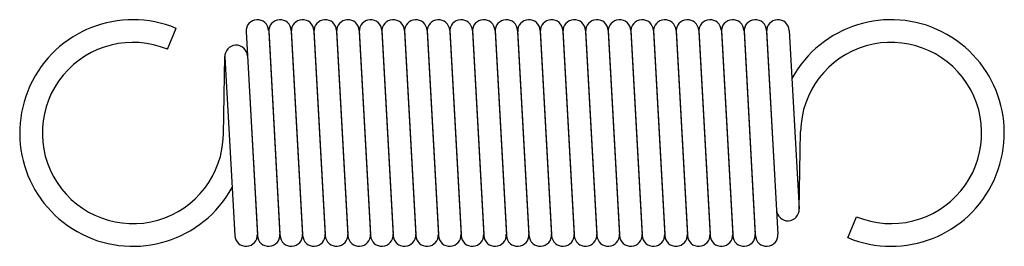
# Model space of a CAD drawing. Units: metres. Extents: x -0.6 to 25.5, y -3 to 3.
import ezdxf

# ---------------------------------------------------------------- set-up
doc = ezdxf.new("R2010")
doc.units = ezdxf.units.M

msp = doc.modelspace()

# ---------------------------------------------------------------- linework, layer by layer
for p, q in [((3.318, 2.217), (3.548, 2.772)), ((5.4, 2.717), (5.4, 2.708)), ((5.4, 2.683), (5.7, -2.717)), ((6, 2.717), (6.3, -2.683)), ((6, 2.717), (6, 2.708)), ((6, 2.683), (6.3, -2.717)), ((6.6, 2.717), (6.9, -2.683)), ((6.6, 2.717), (6.6, 2.708)), ((6.6, 2.683), (6.9, -2.717)), ((7.2, 2.717), (7.5, -2.683)), ((7.2, 2.717), (7.2, 2.708)), ((7.2, 2.683), (7.5, -2.717)), ((7.8, 2.717), (8.1, -2.683)), ((7.8, 2.717), (7.8, 2.708)), ((7.8, 2.683), (8.1, -2.717)), ((8.4, 2.717), (8.7, -2.683)), ((8.4, 2.717), (8.4, 2.708)), ((8.4, 2.683), (8.7, -2.717)), ((9, 2.717), (9.3, -2.683)), ((9, 2.717), (9, 2.708)), ((9, 2.683), (9.3, -2.717)), ((9.6, 2.717), (9.9, -2.683)), ((9.6, 2.717), (9.6, 2.708)), ((9.6, 2.683), (9.9, -2.717)), ((10.2, 2.717), (10.5, -2.683)), ((10.2, 2.717), (10.2, 2.708)), ((10.2, 2.683), (10.5, -2.717)), ((10.8, 2.717), (11.1, -2.683)), ((10.8, 2.717), (10.8, 2.708)), ((10.8, 2.683), (11.1, -2.717)), ((11.4, 2.717), (11.7, -2.683)), ((11.4, 2.717), (11.4, 2.708)), ((11.4, 2.683), (11.7, -2.717)), ((12, 2.717), (12.3, -2.683)), ((12, 2.717), (12, 2.708)), ((12, 2.683), (12.3, -2.717)), ((12.6, 2.717), (12.9, -2.683)), ((12.6, 2.717), (12.6, 2.708)), ((12.6, 2.683), (12.9, -2.717)), ((13.2, 2.717), (13.5, -2.683)), ((13.2, 2.717), (13.2, 2.708)), ((13.2, 2.683), (13.5, -2.717)), ((13.8, 2.717), (14.1, -2.683)), ((13.8, 2.717), (13.8, 2.708)), ((13.8, 2.683), (14.1, -2.717)), ((14.4, 2.717), (14.7, -2.683)), ((14.4, 2.717), (14.4, 2.708)), ((14.4, 2.683), (14.7, -2.717)), ((15, 2.717), (15.3, -2.683)), ((15, 2.717), (15, 2.708)), ((15, 2.683), (15.3, -2.717)), ((15.6, 2.717), (15.9, -2.683)), ((15.6, 2.717), (15.6, 2.708)), ((15.6, 2.683), (15.9, -2.717)), ((16.2, 2.717), (16.5, -2.683)), ((16.2, 2.717), (16.2, 2.708)), ((16.2, 2.683), (16.5, -2.717)), ((16.8, 2.717), (17.1, -2.683)), ((16.8, 2.717), (16.8, 2.708)), ((16.8, 2.683), (17.1, -2.717)), ((17.4, 2.717), (17.7, -2.683)), ((17.4, 2.717), (17.4, 2.708)), ((17.4, 2.683), (17.7, -2.717)), ((18, 2.717), (18.3, -2.683)), ((18, 2.717), (18, 2.708)), ((18, 2.683), (18.3, -2.717)), ((18.6, 2.717), (18.9, -2.683)), ((18.6, 2.717), (18.6, 2.708)), ((18.6, 2.683), (18.9, -2.717)), ((19.2, 2.717), (19.5, -2.683)), ((19.2, 2.717), (19.2, 2.708)), ((19.2, 2.683), (19.463, -2.042)), ((19.8, 2.717), (20.062, -2.008)), ((4.8, -0.044), (4.838, 2.03)), ((4.838, 2.008), (5.1, -2.717)), ((5.437, 2.042), (5.7, -2.683)), ((20.062, -2.03), (20.1, 0.044)), ((21.352, -2.772), (21.582, -2.217)), ((5.7, -2.717), (5.7, -2.708)), ((6.3, -2.717), (6.3, -2.708)), ((6.9, -2.717), (6.9, -2.708)), ((7.5, -2.717), (7.5, -2.708)), ((8.1, -2.717), (8.1, -2.708)), ((8.7, -2.717), (8.7, -2.708)), ((9.3, -2.717), (9.3, -2.708)), ((9.9, -2.717), (9.9, -2.708)), ((10.5, -2.717), (10.5, -2.708)), ((11.1, -2.717), (11.1, -2.708)), ((11.7, -2.717), (11.7, -2.708)), ((12.3, -2.717), (12.3, -2.708)), ((12.9, -2.717), (12.9, -2.708)), ((13.5, -2.717), (13.5, -2.708)), ((14.1, -2.717), (14.1, -2.708)), ((14.7, -2.717), (14.7, -2.708)), ((15.3, -2.717), (15.3, -2.708)), ((15.9, -2.717), (15.9, -2.708)), ((16.5, -2.717), (16.5, -2.708)), ((17.1, -2.717), (17.1, -2.708)), ((17.7, -2.717), (17.7, -2.708)), ((18.3, -2.717), (18.3, -2.708)), ((18.9, -2.717), (18.9, -2.708)), ((19.5, -2.717), (19.5, -2.708))]:
    msp.add_line(p, q)
for centre, radius, start, end in [((2.4, 0), 3, 67.5, -28.767), ((5.7, 2.7), 0.3, 3.18, -176.82), ((6.3, 2.7), 0.3, 3.18, -176.82), ((6.9, 2.7), 0.3, 3.18, -176.82), ((7.5, 2.7), 0.3, 3.18, -176.82), ((8.1, 2.7), 0.3, 3.18, -176.82), ((8.7, 2.7), 0.3, 3.18, -176.82), ((9.3, 2.7), 0.3, 3.18, -176.82), ((9.9, 2.7), 0.3, 3.18, -176.82), ((10.5, 2.7), 0.3, 3.18, -176.82), ((11.1, 2.7), 0.3, 3.18, -176.82), ((11.7, 2.7), 0.3, 3.18, -176.82), ((12.3, 2.7), 0.3, 3.18, -176.82), ((12.9, 2.7), 0.3, 3.18, -176.82), ((13.5, 2.7), 0.3, 3.18, -176.82), ((14.1, 2.7), 0.3, 3.18, -176.82), ((14.7, 2.7), 0.3, 3.18, -176.82), ((15.3, 2.7), 0.3, 3.18, -176.82), ((15.9, 2.7), 0.3, 3.18, -176.82), ((16.5, 2.7), 0.3, 3.18, -176.82), ((17.1, 2.7), 0.3, 3.18, -176.82), ((17.7, 2.7), 0.3, 3.18, -176.82), ((18.3, 2.7), 0.3, 3.18, -176.82), ((18.9, 2.7), 0.3, 3.18, -176.82), ((19.5, 2.7), 0.3, 3.18, -176.82), ((22.5, 0), 3, -112.5, 151.233), ((2.4, 0), 2.4, 67.5, -1.048), ((22.5, 0), 2.4, -112.5, 178.952), ((5.138, 2.025), 0.3, 3.18, -176.82), ((19.763, -2.025), 0.3, -176.82, 3.18), ((5.4, -2.7), 0.3, -176.82, 3.18), ((6, -2.7), 0.3, -176.82, 3.18), ((6.6, -2.7), 0.3, -176.82, 3.18), ((7.2, -2.7), 0.3, -176.82, 3.18), ((7.8, -2.7), 0.3, -176.82, 3.18), ((8.4, -2.7), 0.3, -176.82, 3.18), ((9, -2.7), 0.3, -176.82, 3.18), ((9.6, -2.7), 0.3, -176.82, 3.18), ((10.2, -2.7), 0.3, -176.82, 3.18), ((10.8, -2.7), 0.3, -176.82, 3.18), ((11.4, -2.7), 0.3, -176.82, 3.18), ((12, -2.7), 0.3, -176.82, 3.18), ((12.6, -2.7), 0.3, -176.82, 3.18), ((13.2, -2.7), 0.3, -176.82, 3.18), ((13.8, -2.7), 0.3, -176.82, 3.18), ((14.4, -2.7), 0.3, -176.82, 3.18), ((15, -2.7), 0.3, -176.82, 3.18), ((15.6, -2.7), 0.3, -176.82, 3.18), ((16.2, -2.7), 0.3, -176.82, 3.18), ((16.8, -2.7), 0.3, -176.82, 3.18), ((17.4, -2.7), 0.3, -176.82, 3.18), ((18, -2.7), 0.3, -176.82, 3.18), ((18.6, -2.7), 0.3, -176.82, 3.18), ((19.2, -2.7), 0.3, -176.82, 3.18)]:
    msp.add_arc(centre, radius, start, end)

doc.saveas('drawing.dxf')
